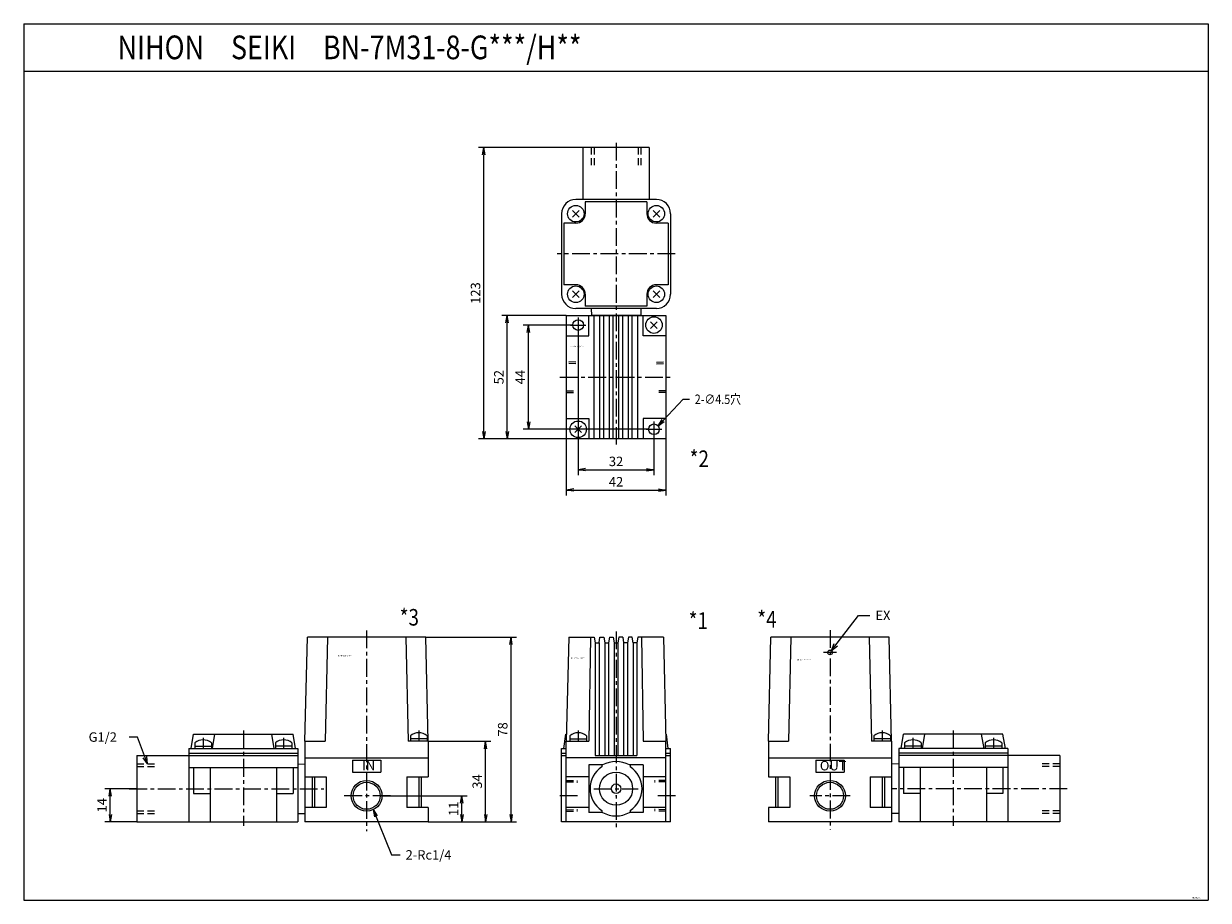
# Model space of a CAD drawing. Units: millimetres. Extents: x -250 to 250, y -164 to 206.
import ezdxf

# ---------------------------------------------------------------- set-up
doc = ezdxf.new("R2010")
doc.units = ezdxf.units.MM
doc.linetypes.add('CENTER', pattern=[12, 7.5, -1.5, 1.5, -1.5])
doc.linetypes.add('DASHED', pattern=[4.5, 3, -1.5])
doc.styles.get("Standard").update_dxf_attribs({"font": 'ROMANS', "bigfont": 'EXTFONT'})
doc.dimstyles.new('DIMSTYLE_FULLSCALE', dxfattribs={"dimtxt": 2.5, "dimasz": 2.5, "dimexe": 1.25, "dimexo": 0.625, "dimtad": 1, "dimtxsty": 'Standard', "dimblk": 'CLOSED', "dimcen": 2.5, "dimadec": 0, "dimazin": 0, "dimtfac": 1, "dimtmove": 0, "dimatfit": 3, "dimldrblk": 'CLOSED', "dimfxl": 1, "dimarcsym": 0})

# ---------------------------------------------------------------- blocks, each defined once
blk = doc.blocks.new('DTL0001')
at = {"color": 0, "linetype": 'Continuous'}
for p, q in [((-20, 67), (-21, 23)), ((-20, 67), (-9.21, 67)), ((-10.8, 67), (-11.5, 23)), ((-9.21, 67), (-8.8, 64.5)), ((-7.2, 64.5), (-6.79, 67)), ((-6.79, 67), (-5.21, 67)), ((-5.21, 67), (-4.8, 64.5)), ((-2.79, 67), (-3.2, 64.5)), ((-2.79, 67), (-1.21, 67)), ((-1.21, 67), (-0.8, 64.5)), ((1.21, 67), (0.8, 64.5)), ((2.79, 67), (1.21, 67)), ((2.79, 67), (3.2, 64.5)), ((5.21, 67), (4.8, 64.5)), ((6.79, 67), (5.21, 67)), ((7.2, 64.5), (6.79, 67)), ((9.21, 67), (8.8, 64.5)), ((20, 67), (9.21, 67)), ((10.8, 67), (11.5, 23)), ((20, 67), (21, 23)), ((-8.8, 64.5), (-7.2, 64.5)), ((-8.8, 64.5), (-8.8, 17)), ((-7.2, 64.5), (-7.2, 17)), ((-4.8, 64.5), (-3.2, 64.5)), ((-4.8, 64.5), (-4.8, 17)), ((-3.2, 64.5), (-3.2, 17)), ((-0.8, 64.5), (0.8, 64.5)), ((-0.8, 64.5), (-0.8, 17)), ((0.8, 64.5), (0.8, 17)), ((4.8, 64.5), (3.2, 64.5)), ((3.2, 64.5), (3.2, 17)), ((4.8, 64.5), (4.8, 17)), ((8.8, 64.5), (7.2, 64.5)), ((7.2, 64.5), (7.2, 17)), ((8.8, 64.5), (8.8, 17)), ((-22, 20), (-21.25, 26)), ((-21.25, 26), (-20.93, 26)), ((-19.5, 25.3), (-19.5, 23)), ((-12.5, 25.3), (-12.5, 23)), ((20.93, 26), (21.25, 26)), ((22, 20), (21.25, 26)), ((-23, 20), (-21, 20)), ((-23, -11), (-23, 20)), ((-21, -11), (-21, 23)), ((-21, 23), (-11.5, 23)), ((-19.5, 24), (-12.5, 24)), ((11.5, 23), (21, 23)), ((21, -11), (21, 23)), ((21, 20), (23, 20)), ((23, -11), (23, 20)), ((-23, 18), (-21, 18)), ((-23, 17), (-21, 17)), ((21, 16), (-21, 16)), ((-8.8, 17), (8.8, 17)), ((21, 18), (23, 18)), ((21, 17), (23, 17)), ((-11.5, 13), (-11.5, -7)), ((-5.68, 13), (-11.5, 13)), ((-6, 13), (-6, 12.22)), ((11.5, 13), (5.68, 13)), ((6, 13), (6, 12.22)), ((11.5, 13), (11.5, -7)), ((-11.5, 8), (-21, 8)), ((21, 8), (11.5, 8)), ((-11.5, -5), (-21, -5)), ((21, -5), (11.5, -5)), ((-5.68, -7), (-11.5, -7)), ((-6, -6.22), (-6, -7)), ((11.5, -7), (5.68, -7)), ((6, -6.22), (6, -7)), ((23, -11), (-23, -11))]:
    blk.add_line(p, q, dxfattribs=at)
at = {"color": 4, "linetype": 'CENTER'}
for p, q in [((0, 69.33), (0, -13.73)), ((-16, 27.54), (-16, 23)), ((-16.25, 0), (-25.01, 0)), ((-9.37, 3), (9.26, 3)), ((25.1, 0), (16.25, 0))]:
    blk.add_line(p, q, dxfattribs=at)
at = {"color": 0, "linetype": 'DASHED'}
for p, q in [((-21.02, 5.9), (-16.25, 5.78)), ((21.02, 5.9), (16.25, 5.78)), ((-21.02, -5.9), (-16.25, -5.78)), ((21.02, -5.9), (16.25, -5.78))]:
    blk.add_line(p, q, dxfattribs=at)
at = {"color": 4, "linetype": 'DASHED'}
for p, q in [((-21, 6.5), (-16.25, 6.38)), ((21, 6.5), (16.25, 6.38)), ((-21, -6.5), (-16.25, -6.38)), ((21, -6.5), (16.25, -6.38))]:
    blk.add_line(p, q, dxfattribs=at)
at = {"color": 0, "linetype": 'Continuous'}
for radius in [7, 2]:
    blk.add_circle((0, 3), radius, dxfattribs=at)
for centre, radius, start, end in [((-16, 21.24), 5.36, 49.2466, 130.7534), ((0, 3), 11, 123.0557, 236.9443), ((0, 3), 11.5, 60.4082, 119.5918), ((0, 3), 11, 303.0557, 56.9443), ((0, 3), 11.5, 240.4082, 299.5918)]:
    blk.add_arc(centre, radius, start, end, dxfattribs=at)
at = {"color": 0}
blk.add_point((0, 0), dxfattribs=at)
at = {"color": 0, "insert": (-19.03, 57.94), "char_height": 0.5, "attachment_point": 7}
blk.add_mtext('{\\W1;BN-7M31-8-G/H***}', dxfattribs=at)
blk = doc.blocks.new('DTL0002')
at = {"color": 0, "linetype": 'Continuous'}
for p, q in [((14, 97), (-14, 97)), ((-14, 97), (-14, 75)), ((14, 97), (14, 75)), ((-18.41, 70.41), (-15.59, 67.59)), ((-15.59, 70.41), (-18.41, 67.59)), ((17, 75), (-17, 75)), ((13, 74), (-13, 74)), ((-13, 74), (-13, 69)), ((13, 74), (13, 69)), ((15.59, 70.41), (18.41, 67.59)), ((18.41, 70.41), (15.59, 67.59)), ((-23, 69), (-23, 35)), ((23, 69), (23, 35)), ((-22, 65), (-22, 39)), ((-17, 65), (-22, 65)), ((22, 65), (17, 65)), ((22, 65), (22, 39)), ((-17, 39), (-22, 39)), ((-18.41, 36.41), (-15.59, 33.59)), ((-15.59, 36.41), (-18.41, 33.59)), ((18.41, 36.41), (15.59, 33.59)), ((15.59, 36.41), (18.41, 33.59)), ((22, 39), (17, 39)), ((-13, 35), (-13, 30)), ((13, 35), (13, 30)), ((-21, 26), (-21, -26)), ((-21, 26), (21, 26)), ((17, 29), (-17, 29)), ((13, 30), (-13, 30)), ((-11.5, 17.5), (-11.5, 26)), ((-10.45, 29), (-10.42, 26)), ((10.42, 26), (-10.42, 26)), ((-9.2, -26), (-9.2, 26)), ((-6.8, -26), (-6.8, 26)), ((-5.2, -26), (-5.2, 26)), ((-2.8, -26), (-2.8, 26)), ((-1.2, -26), (-1.2, 26)), ((1.2, -26), (1.2, 26)), ((2.8, -26), (2.8, 26)), ((5.2, -26), (5.2, 26)), ((6.8, -26), (6.8, 26)), ((9.2, -26), (9.2, 26)), ((10.45, 29), (10.42, 26)), ((11.5, 17.5), (11.5, 26)), ((21, 26), (21, -26)), ((14.59, 23.41), (17.41, 20.59)), ((17.41, 23.41), (14.59, 20.59)), ((-21, 17.5), (-11.5, 17.5)), ((20.9, 17.5), (11.5, 17.5)), ((-21, -17.5), (-11.5, -17.5)), ((-11.5, -17.5), (-11.5, -26)), ((11.5, -17.5), (11.5, -26)), ((21, -17.5), (11.5, -17.5)), ((-14.59, -20.59), (-17.41, -23.41)), ((-17.41, -20.59), (-14.59, -23.41)), ((21, -26), (-21, -26))]:
    blk.add_line(p, q, dxfattribs=at)
at = {"color": 0, "linetype": 'DASHED'}
for p, q in [((-10.5, 97), (-10.5, 89)), ((-9.3, 97), (-9.3, 89)), ((9.3, 97), (9.3, 89)), ((10.5, 97), (10.5, 89)), ((-17, 6.4), (-21, 6.5)), ((-17, 5.7), (-21, 5.8)), ((17, 6.4), (21, 6.5)), ((17, 5.7), (21, 5.8)), ((-21, -5.8), (-17, -5.7)), ((-21, -6.5), (-17, -6.4)), ((21, -5.8), (17, -5.7)), ((21, -6.5), (17, -6.4))]:
    blk.add_line(p, q, dxfattribs=at)
at = {"color": 4, "linetype": 'CENTER'}
for p, q in [((0, 98.93), (0, -28.43)), ((24.93, 52), (-24.9, 52)), ((-16, 25.25), (-16, 18.75)), ((-19.25, 22), (-12.75, 22)), ((-23.73, 0), (23.87, 0)), ((16, -18.75), (16, -25.25)), ((12.75, -22), (19.25, -22))]:
    blk.add_line(p, q, dxfattribs=at)
at = {"color": 0, "linetype": 'Continuous'}
for centre, radius in [((-17, 69), 3.5), ((17, 69), 3.5), ((-17, 35), 3.5), ((17, 35), 3.5), ((16, 22), 3.5), ((-16, 22), 2.25), ((-16, -22), 3.5), ((16, -22), 2.25)]:
    blk.add_circle(centre, radius, dxfattribs=at)
for centre, radius, start, end in [((-17, 69), 6, 90, 180), ((17, 69), 6, 360, 90), ((-17, 69), 4, 270, 360), ((17, 69), 4, 180, 270), ((-17, 35), 4, 360, 90), ((17, 35), 4, 90, 180), ((-17, 35), 6, 180, 270), ((17, 35), 6, 270, 360)]:
    blk.add_arc(centre, radius, start, end, dxfattribs=at)
at = {"color": 0}
blk.add_point((0, 0), dxfattribs=at)
at = {"color": 0, "insert": (-19.69, 12.73), "char_height": 0.5, "attachment_point": 7}
blk.add_mtext('{\\W1;BN-7M31-8-G/H***}', dxfattribs=at)
blk = doc.blocks.new('DTL0003')
at = {"color": 0, "linetype": 'Continuous'}
for p, q in [((-26, 23), (-25, 67)), ((25, 67), (-25, 67)), ((-16.5, 67), (-17.5, 23)), ((16.5, 67), (17.5, 23)), ((26, 23), (25, 67)), ((-74, 20), (-73, 26)), ((-73, 26), (-31, 26)), ((-65, 20), (-64, 26)), ((-39, 20), (-40, 26)), ((-30, 20), (-31, 26)), ((18.5, 25.3), (18.5, 23)), ((25.5, 25.3), (25.5, 23)), ((-72.5, 22.3), (-72.5, 20)), ((-72.5, 21), (-65.5, 21)), ((-65.5, 22.3), (-65.5, 20)), ((-38.5, 22.3), (-38.5, 20)), ((-31.5, 21), (-38.5, 21)), ((-31.5, 22.3), (-31.5, 20)), ((-26, 23), (-17.5, 23)), ((-26, 23), (-26, -11)), ((26, 23), (17.5, 23)), ((25.5, 24), (18.5, 24)), ((26, 23), (26, 8)), ((-97, 17), (-29, 17)), ((-97, 17), (-97, -11)), ((-75, 20), (-29, 20)), ((-75, 20), (-75, -11)), ((-75, 18), (-29, 18)), ((-29, 20), (-29, -11)), ((-26, 16), (26, 16)), ((-6, 15), (6, 15)), ((-6, 15), (-6, 10)), ((6, 15), (6, 10)), ((-75, 12), (-29, 12)), ((-73, 12), (-73, 1)), ((-66, 12), (-66, -11)), ((-38, 12), (-38, -11)), ((-31, 12), (-31, 1)), ((-29, 13.45), (-26, 13.42)), ((-6, 10), (6, 10)), ((-26, 8), (-17, 8)), ((-23, 8), (-23, -5)), ((-22, 8), (-22, -5)), ((-17, 8), (-17, -5)), ((17, 8), (17, -5)), ((17, 8), (26, 8)), ((22, 8), (22, -5)), ((23, 8), (23, -5)), ((-73, 1), (-66, 1)), ((-38, 1), (-31, 1)), ((-17, -5), (-26, -5)), ((26, -5), (17, -5)), ((26, -5), (26, -11)), ((-29, -7.45), (-26, -7.42)), ((-97, -11), (-29, -11)), ((26, -11), (-26, -11))]:
    blk.add_line(p, q, dxfattribs=at)
at = {"color": 4, "linetype": 'CENTER'}
for p, q in [((0, 69.76), (0, -14.99)), ((-52, 27.56), (-52, -12.7)), ((22, 27.53), (22, 23)), ((-69, 24.53), (-69, 20)), ((-35, 24.53), (-35, 20)), ((-100.15, 3), (-18.02, 3)), ((10.1, 0), (-9.46, 0))]:
    blk.add_line(p, q, dxfattribs=at)
at = {"color": 0, "linetype": 'DASHED'}
for p, q in [((-97, 13.5), (-89, 13.5)), ((-97, 12.3), (-89, 12.3)), ((-97, -6.3), (-89, -6.3)), ((-97, -7.5), (-89, -7.5))]:
    blk.add_line(p, q, dxfattribs=at)
at = {"color": 4, "linetype": 'Continuous'}
blk.add_circle((0, 0), 6.5, dxfattribs=at)
at = {"color": 0, "linetype": 'Continuous'}
blk.add_circle((0, 0), 5.7, dxfattribs=at)
for centre in [(22, 21.24), (-69, 18.24), (-35, 18.24)]:
    blk.add_arc(centre, 5.36, 49.2472, 130.7528, dxfattribs=at)
at = {"color": 0}
blk.add_point((0, 0), dxfattribs=at)
at = {"color": 0, "attachment_point": 7}
for s, insert, char_height in [('{\\W1;BN-7M31-8-G/H***}', (-12.09, 58.9), 0.5), ('{\\W1;IN}', (-1.91, 10.77), 4)]:
    blk.add_mtext(s, dxfattribs=dict(at, insert=insert, char_height=char_height))
blk = doc.blocks.new('DTL0004')
at = {"color": 0, "linetype": 'Continuous'}
for p, q in [((-26, 23), (-25, 67)), ((25, 67), (-25, 67)), ((-16.5, 67), (-17.5, 23)), ((16.5, 67), (17.5, 23)), ((26, 23), (25, 67)), ((18.5, 25.3), (18.5, 23)), ((25.5, 25.3), (25.5, 23)), ((30, 20), (31, 26)), ((73, 26), (31, 26)), ((39, 20), (40, 26)), ((65, 20), (64, 26)), ((74, 20), (73, 26)), ((-26, 23), (-26, 8)), ((-26, 23), (-17.5, 23)), ((26, 23), (17.5, 23)), ((25.5, 24), (18.5, 24)), ((26, 23), (26, -11)), ((31.5, 22.3), (31.5, 20)), ((38.5, 21), (31.5, 21)), ((38.5, 22.3), (38.5, 20)), ((65.5, 22.3), (65.5, 20)), ((72.5, 21), (65.5, 21)), ((72.5, 22.3), (72.5, 20)), ((-26, 16), (26, 16)), ((-6, 15), (6, 15)), ((-6, 15), (-6, 10)), ((6, 15), (6, 10)), ((29, 20), (29, -11)), ((75, 20), (29, 20)), ((75, 18), (29, 18)), ((97, 17), (29, 17)), ((75, 20), (75, -11)), ((97, 17), (97, -11)), ((-6, 10), (6, 10)), ((29, 13.45), (26, 13.42)), ((75, 12), (29, 12)), ((31, 12), (31, 1)), ((38, 12), (38, -11)), ((66, 12), (66, -11)), ((73, 12), (73, 1)), ((-26, 8), (-17, 8)), ((-23, 8), (-23, -5)), ((-22, 8), (-22, -5)), ((-17, 8), (-17, -5)), ((17, 8), (17, -5)), ((17, 8), (26, 8)), ((22, 8), (22, -5)), ((23, 8), (23, -5)), ((38, 1), (31, 1)), ((73, 1), (66, 1)), ((-17, -5), (-26, -5)), ((-26, -5), (-26, -11)), ((26, -5), (17, -5)), ((29, -7.45), (26, -7.42)), ((26, -11), (-26, -11)), ((97, -11), (29, -11))]:
    blk.add_line(p, q, dxfattribs=at)
at = {"color": 4, "linetype": 'CENTER'}
for p, q in [((0, 69.95), (0, -14.19)), ((2.74, 60.5), (-2.74, 60.5)), ((22, 27.51), (22, 23)), ((52, 27.56), (52, -12.7)), ((35, 24.51), (35, 20)), ((69, 24.51), (69, 20)), ((8.5, 0), (-8.5, 0)), ((100.15, 3), (26, 3))]:
    blk.add_line(p, q, dxfattribs=at)
at = {"color": 0, "linetype": 'DASHED'}
for p, q in [((97, 13.5), (89, 13.5)), ((97, 12.3), (89, 12.3)), ((97, -6.3), (89, -6.3)), ((97, -7.5), (89, -7.5))]:
    blk.add_line(p, q, dxfattribs=at)
at = {"color": 0, "linetype": 'Continuous'}
for centre, radius in [((0, 60.5), 1), ((0, 0), 5.7)]:
    blk.add_circle(centre, radius, dxfattribs=at)
at = {"color": 4, "linetype": 'Continuous'}
blk.add_circle((0, 0), 6.5, dxfattribs=at)
at = {"color": 0, "linetype": 'Continuous'}
for centre in [(22, 21.24), (35, 18.24), (69, 18.24)]:
    blk.add_arc(centre, 5.36, 49.2468, 130.7532, dxfattribs=at)
at = {"color": 0}
blk.add_point((0, 0), dxfattribs=at)
at = {"color": 0, "attachment_point": 7}
for s, insert, char_height in [('{\\W1;BN-7M31-8-G/H***}', (-13.98, 57.14), 0.5), ('{\\W1;OUT}', (-4.29, 10.72), 4)]:
    blk.add_mtext(s, dxfattribs=dict(at, insert=insert, char_height=char_height))
blk = doc.blocks.new('SYM0001')
at = {"color": 7, "linetype": 'Continuous'}
for p, q in [((0, 0), (7.81, -19.17)), ((0, 0), (1.68, -2.68)), ((0, 0), (0.67, -3.09)), ((7.81, -19.17), (11.46, -19.17))]:
    blk.add_line(p, q, dxfattribs=at)
at = {"color": 7, "insert": (13.74, -21.17), "char_height": 4, "attachment_point": 7}
blk.add_mtext('{\\W1;2-Rc1/4}', dxfattribs=at)
blk = doc.blocks.new('SYM0002')
at = {"color": 7, "linetype": 'Continuous'}
for p, q in [((0, 0), (10.51, 11.24)), ((10.51, 11.24), (13.18, 11.24)), ((0, 0), (1.73, 2.65)), ((0, 0), (2.53, 1.9))]:
    blk.add_line(p, q, dxfattribs=at)
at = {"color": 7, "insert": (15.46, 9.24), "char_height": 4, "attachment_point": 7}
blk.add_mtext('{\\W0.833333;2-∅4.5穴}', dxfattribs=at)
blk = doc.blocks.new('_Open')
at = {"color": 0, "linetype": 'ByBlock', "lineweight": -2}
for p, q in [((-1, 0.166667), (0, 0)), ((-1, -0.166667), (0, 0)), ((0, 0), (-1, 0))]:
    blk.add_line(p, q, dxfattribs=at)
blk = doc.blocks.new('*D9')
at = {"color": 0, "linetype": 'ByBlock', "lineweight": -2}
for p, q in [((-99.24, -119.66), (-63.25, -119.66)), ((-65.53, -127.54), (-65.53, -122.77)), ((-79.74, -130.66), (-63.25, -130.66))]:
    blk.add_line(p, q, dxfattribs=at)
at = {"layer": 'Defpoints', "color": 0}
for p in [(-99.24, -119.66), (-65.53, -119.66), (-79.74, -130.66)]:
    blk.add_point(p, dxfattribs=at)
at = {"color": 0, "lineweight": -2, "xscale": 3.114, "yscale": 3.114, "zscale": 3.114}
for p, rotation in [((-65.53, -119.66), 90), ((-65.53, -130.66), 270)]:
    blk.add_blockref('_Open', p, dxfattribs=dict(at, rotation=rotation))
at = {"color": 0, "insert": (-68.53, -125.15), "char_height": 4, "attachment_point": 5, "rotation": 90}
blk.add_mtext('11', dxfattribs=at)
blk = doc.blocks.new('_Closed')
at = {"color": 0, "linetype": 'ByBlock', "lineweight": -2}
for p, q in [((-1, 0.166667), (0, 0)), ((-1, 0.166667), (-1, -0.166667)), ((0, 0), (-1, -0.166667)), ((0, 0), (-1, 0))]:
    blk.add_line(p, q, dxfattribs=at)
blk = doc.blocks.new('*D10')
at = {"color": 0, "linetype": 'ByBlock', "lineweight": -2}
for p, q in [((-79.74, -96.66), (-53.24, -96.66)), ((-55.52, -127.54), (-55.52, -99.77)), ((-79.74, -130.66), (-53.24, -130.66))]:
    blk.add_line(p, q, dxfattribs=at)
at = {"layer": 'Defpoints', "color": 0}
for p in [(-79.74, -96.66), (-55.52, -96.66), (-79.74, -130.66)]:
    blk.add_point(p, dxfattribs=at)
at = {"color": 0, "lineweight": -2, "xscale": 3.114, "yscale": 3.114, "zscale": 3.114}
for p, rotation in [((-55.52, -96.66), 89.99999999999999), ((-55.52, -130.66), 270)]:
    blk.add_blockref('_Open', p, dxfattribs=dict(at, rotation=rotation))
at = {"color": 0, "insert": (-58.52, -113.65), "char_height": 4, "attachment_point": 5, "rotation": 90}
blk.add_mtext('34', dxfattribs=at)
blk = doc.blocks.new('*D11')
at = {"color": 0, "linetype": 'ByBlock', "lineweight": -2}
for p, q in [((-80.74, -52.66), (-42.48, -52.66)), ((-44.77, -127.54), (-44.77, -55.77)), ((-79.74, -130.66), (-42.48, -130.66))]:
    blk.add_line(p, q, dxfattribs=at)
at = {"layer": 'Defpoints', "color": 0}
for p in [(-80.74, -52.66), (-44.77, -52.66), (-79.74, -130.66)]:
    blk.add_point(p, dxfattribs=at)
at = {"color": 0, "lineweight": -2, "xscale": 3.114, "yscale": 3.114, "zscale": 3.114}
for p, rotation in [((-44.77, -52.66), 89.99999999999999), ((-44.77, -130.66), 270)]:
    blk.add_blockref('_Open', p, dxfattribs=dict(at, rotation=rotation))
at = {"color": 0, "insert": (-47.77, -91.65), "char_height": 4, "attachment_point": 5, "rotation": 90}
blk.add_mtext('78', dxfattribs=at)
blk = doc.blocks.new('*D12')
at = {"color": 0, "linetype": 'ByBlock', "lineweight": -2}
for p, q in [((-18.69, 79.03), (-39.68, 79.03)), ((-37.4, 38.15), (-37.4, 75.92)), ((13.31, 35.03), (-39.68, 35.03))]:
    blk.add_line(p, q, dxfattribs=at)
at = {"layer": 'Defpoints', "color": 0}
for p in [(-37.4, 79.03), (-18.69, 79.03), (13.31, 35.03)]:
    blk.add_point(p, dxfattribs=at)
at = {"color": 0, "lineweight": -2, "xscale": 3.114, "yscale": 3.114, "zscale": 3.114}
for p, rotation in [((-37.4, 79.03), 90), ((-37.4, 35.03), 270)]:
    blk.add_blockref('_Open', p, dxfattribs=dict(at, rotation=rotation))
at = {"color": 0, "insert": (-40.4, 57.03), "char_height": 4, "attachment_point": 5, "rotation": 90}
blk.add_mtext('44', dxfattribs=at)
blk = doc.blocks.new('*D13')
at = {"color": 0, "linetype": 'ByBlock', "lineweight": -2}
for p, q in [((-21.44, 83.03), (-48.69, 83.03)), ((-46.4, 34.15), (-46.4, 79.92)), ((-21.44, 31.03), (-48.69, 31.03))]:
    blk.add_line(p, q, dxfattribs=at)
at = {"layer": 'Defpoints', "color": 0}
for p in [(-46.4, 83.03), (-21.44, 83.03), (-21.44, 31.03)]:
    blk.add_point(p, dxfattribs=at)
at = {"color": 0, "lineweight": -2, "xscale": 3.114, "yscale": 3.114, "zscale": 3.114}
for p, rotation in [((-46.4, 83.03), 90), ((-46.4, 31.03), 270)]:
    blk.add_blockref('_Open', p, dxfattribs=dict(at, rotation=rotation))
at = {"color": 0, "insert": (-49.4, 57.03), "char_height": 4, "attachment_point": 5, "rotation": 90}
blk.add_mtext('52', dxfattribs=at)
blk = doc.blocks.new('*D14')
at = {"color": 0, "linetype": 'ByBlock', "lineweight": -2}
for p, q in [((-14.44, 154.03), (-58.52, 154.03)), ((-56.23, 34.15), (-56.23, 150.92)), ((-21.44, 31.03), (-58.52, 31.03))]:
    blk.add_line(p, q, dxfattribs=at)
at = {"layer": 'Defpoints', "color": 0}
for p in [(-56.23, 154.03), (-14.44, 154.03), (-21.44, 31.03)]:
    blk.add_point(p, dxfattribs=at)
at = {"color": 0, "lineweight": -2, "xscale": 3.114, "yscale": 3.114, "zscale": 3.114}
for p, rotation in [((-56.23, 154.03), 89.99999999999999), ((-56.23, 31.03), 270)]:
    blk.add_blockref('_Open', p, dxfattribs=dict(at, rotation=rotation))
at = {"color": 0, "insert": (-59.23, 92.53), "char_height": 4, "attachment_point": 5, "rotation": 90}
blk.add_mtext('123', dxfattribs=at)
blk = doc.blocks.new('*D15')
at = {"color": 0, "linetype": 'ByBlock', "lineweight": -2}
for p, q in [((-16.44, 76.78), (-16.44, 15.68)), ((15.56, 32.78), (15.56, 15.68)), ((-13.33, 17.97), (12.44, 17.97))]:
    blk.add_line(p, q, dxfattribs=at)
at = {"layer": 'Defpoints', "color": 0}
for p in [(-16.44, 76.78), (15.56, 32.78), (15.56, 17.96)]:
    blk.add_point(p, dxfattribs=at)
at = {"color": 0, "lineweight": -2, "xscale": 3.114, "yscale": 3.114, "zscale": 3.114}
for p, rotation in [((-16.44, 17.97), 180), ((15.56, 17.97), 360)]:
    blk.add_blockref('_Open', p, dxfattribs=dict(at, rotation=rotation))
at = {"color": 0, "insert": (-0.44, 20.97), "char_height": 4, "attachment_point": 5}
blk.add_mtext('32', dxfattribs=at)
blk = doc.blocks.new('*D16')
at = {"color": 0, "linetype": 'ByBlock', "lineweight": -2}
for p, q in [((-21.44, 31.03), (-21.44, 7.08)), ((20.56, 31.03), (20.56, 7.08)), ((-18.33, 9.37), (17.44, 9.37))]:
    blk.add_line(p, q, dxfattribs=at)
at = {"layer": 'Defpoints', "color": 0}
for p in [(-21.44, 31.03), (20.56, 31.03), (20.56, 9.37)]:
    blk.add_point(p, dxfattribs=at)
at = {"color": 0, "lineweight": -2, "xscale": 3.114, "yscale": 3.114, "zscale": 3.114}
for p, rotation in [((-21.44, 9.37), 180), ((20.56, 9.37), 360)]:
    blk.add_blockref('_Open', p, dxfattribs=dict(at, rotation=rotation))
at = {"color": 0, "insert": (-0.44, 12.37), "char_height": 4, "attachment_point": 5}
blk.add_mtext('42', dxfattribs=at)
blk = doc.blocks.new('*D17')
at = {"color": 0, "linetype": 'ByBlock', "lineweight": -2}
for p, q in [((-202.74, -116.66), (-216.2, -116.66)), ((-213.91, -127.54), (-213.91, -119.77)), ((-202.74, -130.66), (-216.2, -130.66))]:
    blk.add_line(p, q, dxfattribs=at)
at = {"layer": 'Defpoints', "color": 0}
for p in [(-213.92, -116.66), (-202.74, -116.66), (-202.74, -130.66)]:
    blk.add_point(p, dxfattribs=at)
at = {"color": 0, "lineweight": -2, "xscale": 3.114, "yscale": 3.114, "zscale": 3.114}
for p, rotation in [((-213.91, -116.66), 90), ((-213.91, -130.66), 270)]:
    blk.add_blockref('_Open', p, dxfattribs=dict(at, rotation=rotation))
at = {"color": 0, "insert": (-216.91, -123.65), "char_height": 4, "attachment_point": 5, "rotation": 90}
blk.add_mtext('14', dxfattribs=at)
blk = doc.blocks.new('SYM0003')
at = {"color": 7, "linetype": 'Continuous'}
for p, q in [((-4.31, 11.33), (-7.76, 11.33)), ((0, 0), (-4.31, 11.33)), ((0, 0), (-1.85, 2.56)), ((0, 0), (-0.32, 3.15))]:
    blk.add_line(p, q, dxfattribs=at)
at = {"color": 7, "insert": (-24.9, 9.33), "char_height": 4, "attachment_point": 7}
blk.add_mtext('{\\W1;G1/2}', dxfattribs=at)
blk = doc.blocks.new('SYM0004')
at = {"color": 7, "linetype": 'Continuous'}
for p, q in [((0, 0), (11.38, 14.85)), ((11.38, 14.85), (16.27, 14.85)), ((0, 0), (1.21, 2.92)), ((0, 0), (2.51, 1.93))]:
    blk.add_line(p, q, dxfattribs=at)
at = {"color": 7, "insert": (18.56, 12.85), "char_height": 4, "attachment_point": 7}
blk.add_mtext('{\\W1;EX}', dxfattribs=at)

msp = doc.modelspace()

# ---------------------------------------------------------------- linework, layer by layer
at = {"color": 7, "linetype": 'Continuous'}
for p, q in [((-250.47, 206.23), (-250.47, -163.77)), ((-250.47, 206.23), (249.53, 206.23)), ((249.53, 206.23), (249.53, -163.77)), ((-250.47, 186.23), (249.53, 186.23)), ((-250.47, -163.77), (249.53, -163.77))]:
    msp.add_line(p, q, dxfattribs=at)

# ---------------------------------------------------------------- block references
at = {"color": 7}
for name, p in [('DTL0002', (-0.44, 57.03)), ('SYM0002', (17.31, 36.46)), ('SYM0004', (90.46, -58.36)), ('DTL0003', (-105.74, -119.66)), ('DTL0004', (89.86, -119.66)), ('DTL0001', (-0.44, -119.66)), ('SYM0003', (-198.18, -106.2)), ('SYM0001', (-103.02, -125.44))]:
    msp.add_blockref(name, p, dxfattribs=at)

# ---------------------------------------------------------------- texts
at = {"color": 7, "attachment_point": 7}
for s, insert, char_height in [('{\\W0.833333;NIHON\u3000SEIKI\u3000BN-7M31-8-G***/H**}', (-210.83, 191.23), 10), ('{\\W0.833333;*2}', (30.62, 19.11), 7), ('{\\W0.833333;*3}', (-91.76, -47.82), 7), ('{\\W0.833333;*1}', (30.21, -49.22), 7), ('{\\W0.833333;*4}', (59.18, -48.63), 7), ('{\\W0.833333;JJBC-003A-C}', (242.75, -162.92), 0.5)]:
    msp.add_mtext(s, dxfattribs=dict(at, insert=insert, char_height=char_height))

# ---------------------------------------------------------------- dimensions: what is measured, and where the dimension line sits
at = {"color": 7}
for base, p1, p2, angle, picture, middle in [((-56.23, 154.03), (-21.44, 31.03), (-14.44, 154.03), 270, '*D14', (-56.23, 92.53)), ((-46.4, 83.03), (-21.44, 31.03), (-21.44, 83.03), 270, '*D13', (-46.4, 57.03)), ((-37.4, 79.03), (13.31, 35.03), (-18.69, 79.03), 270, '*D12', (-37.4, 57.03)), ((15.56, 17.97), (-16.44, 76.78), (15.56, 32.78), 180, '*D15', (-0.44, 17.97)), ((20.56, 9.37), (-21.44, 31.03), (20.56, 31.03), 180, '*D16', (-0.44, 9.37)), ((-44.77, -52.66), (-79.74, -130.66), (-80.74, -52.66), 270, '*D11', (-44.77, -91.65)), ((-55.52, -96.66), (-79.74, -130.66), (-79.74, -96.66), 270, '*D10', (-55.52, -113.65)), ((-213.91, -116.66), (-202.74, -130.66), (-202.74, -116.66), 270, '*D17', (-213.91, -123.65)), ((-65.53, -119.66), (-79.74, -130.66), (-99.24, -119.66), 270, '*D9', (-65.53, -125.15))]:
    dim = msp.add_linear_dim(base=base, p1=p1, p2=p2, angle=angle, dimstyle='DIMSTYLE_FULLSCALE', override={"dimscale": 1, "dimtxt": 4, "dimasz": 3.114, "dimexe": 2.286, "dimexo": 0, "dimgap": 1, "dimtad": 1, "dimtih": 0, "dimtoh": 0, "dimdec": 0, "dimlfac": 1, "dimdsep": 46, "dimblk1": 'Open', "dimblk2": 'Open', "dimsah": 1, "dimse1": 0, "dimse2": 0, "dimtmove": 0}, dxfattribs=at)
    dim.commit()
    dim.dimension.update_dxf_attribs({"geometry": picture, "text_midpoint": middle, "dimtype": 160})

doc.saveas('drawing.dxf')
